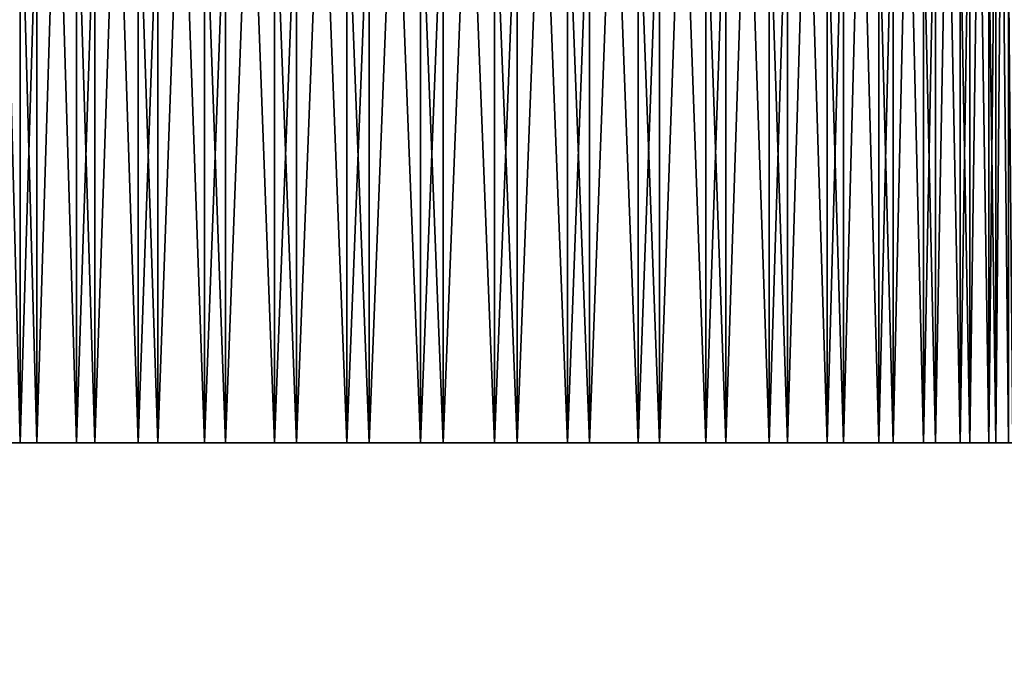
# Model space of a CAD drawing. Extents: x 0 to 420, y 225 to 359.
# Drawn here: x 12 to 16, y 299 to 302 of the extents above; entities that cross this region are included whole.
import ezdxf

# ---------------------------------------------------------------- set-up
doc = ezdxf.new("R2010")
doc.units = 0
doc.header["$MEASUREMENT"] = 0

msp = doc.modelspace()

# ---------------------------------------------------------------- linework, layer by layer
for points in [[(12.043447, 308.18924, 19.556284), (12.043447, 300.18927, 19.556284), (12.253925, 300.18927, 19.789219)], [(12.043447, 308.18924, 19.556284), (12.253925, 300.18927, 19.789219), (12.253925, 308.18924, 19.789219)], [(12.253925, 308.18924, 988.210815), (12.253925, 300.18927, 988.210815), (12.043447, 300.18927, 988.443787)], [(12.253925, 308.18924, 988.210815), (12.043447, 300.18927, 988.443787), (12.043447, 308.18924, 988.443787)], [(12.323991, 308.18924, 16.14505), (12.323991, 300.18927, 16.14505), (12.104705, 300.18927, 16.369761)], [(12.323991, 308.18924, 16.14505), (12.104705, 300.18927, 16.369761), (12.104705, 308.18924, 16.369761)], [(12.104705, 308.18924, 991.63031), (12.104705, 300.18927, 991.63031), (12.323991, 300.18927, 991.85498)], [(12.104705, 308.18924, 991.63031), (12.323991, 300.18927, 991.85498), (12.323991, 308.18924, 991.85498)], [(12.253925, 308.18924, 19.789219), (12.253925, 300.18927, 19.789219), (12.491941, 300.18927, 19.993961)], [(12.253925, 308.18924, 19.789219), (12.491941, 300.18927, 19.993961), (12.491941, 308.18924, 19.993961)], [(12.491941, 308.18924, 988.006104), (12.491941, 300.18927, 988.006104), (12.253925, 300.18927, 988.210815)], [(12.491941, 308.18924, 988.006104), (12.253925, 300.18927, 988.210815), (12.253925, 308.18924, 988.210815)], [(12.569695, 308.18924, 15.949607), (12.569695, 300.18927, 15.949607), (12.323991, 300.18927, 16.14505)], [(12.569695, 308.18924, 15.949607), (12.323991, 300.18927, 16.14505), (12.323991, 308.18924, 16.14505)], [(12.323991, 308.18924, 991.85498), (12.323991, 300.18927, 991.85498), (12.569695, 300.18927, 992.050415)], [(12.323991, 308.18924, 991.85498), (12.569695, 300.18927, 992.050415), (12.569695, 308.18924, 992.050415)], [(12.491941, 308.18924, 19.993961), (12.491941, 300.18927, 19.993961), (12.75374, 300.18927, 20.167233)], [(12.491941, 308.18924, 19.993961), (12.75374, 300.18927, 20.167233), (12.75374, 308.18924, 20.167233)], [(12.75374, 308.18924, 987.832825), (12.75374, 300.18927, 987.832825), (12.491941, 300.18927, 988.006104)], [(12.75374, 308.18924, 987.832825), (12.491941, 300.18927, 988.006104), (12.491941, 308.18924, 988.006104)], [(12.837946, 308.18924, 15.786529), (12.837946, 300.18927, 15.786529), (12.569695, 300.18927, 15.949607)], [(12.837946, 308.18924, 15.786529), (12.569695, 300.18927, 15.949607), (12.569695, 308.18924, 15.949607)], [(12.569695, 308.18924, 992.050415), (12.569695, 300.18927, 992.050415), (12.837946, 300.18927, 992.213562)], [(12.569695, 308.18924, 992.050415), (12.837946, 300.18927, 992.213562), (12.837946, 308.18924, 992.213562)], [(12.75374, 308.18924, 20.167233), (12.75374, 300.18927, 20.167233), (13.035178, 300.18927, 20.306349)], [(12.75374, 308.18924, 20.167233), (13.035178, 300.18927, 20.306349), (13.035178, 308.18924, 20.306349)], [(13.035178, 308.18924, 987.693726), (13.035178, 300.18927, 987.693726), (12.75374, 300.18927, 987.832825)], [(13.035178, 308.18924, 987.693726), (12.75374, 300.18927, 987.832825), (12.75374, 308.18924, 987.832825)], [(13.12454, 308.18924, 15.658319), (12.837946, 300.18927, 15.786529), (12.837946, 308.18924, 15.786529)], [(13.12454, 308.18924, 15.658319), (13.12454, 300.18927, 15.658319), (12.837946, 300.18927, 15.786529)], [(12.837946, 308.18924, 992.213562), (12.837946, 300.18927, 992.213562), (13.12454, 300.18927, 992.341736)], [(12.837946, 308.18924, 992.213562), (13.12454, 300.18927, 992.341736), (13.12454, 308.18924, 992.341736)], [(13.035178, 308.18924, 20.306349), (13.035178, 300.18927, 20.306349), (13.331845, 300.18927, 20.409107)], [(13.035178, 308.18924, 20.306349), (13.331845, 300.18927, 20.409107), (13.331845, 308.18924, 20.409107)], [(13.331845, 308.18924, 987.590942), (13.331845, 300.18927, 987.590942), (13.035178, 300.18927, 987.693726)], [(13.331845, 308.18924, 987.590942), (13.035178, 300.18927, 987.693726), (13.035178, 308.18924, 987.693726)], [(13.424932, 308.18924, 15.567064), (13.424932, 300.18927, 15.567064), (13.12454, 300.18927, 15.658319)], [(13.424932, 308.18924, 15.567064), (13.12454, 300.18927, 15.658319), (13.12454, 308.18924, 15.658319)], [(13.12454, 308.18924, 992.341736), (13.12454, 300.18927, 992.341736), (13.424932, 300.18927, 992.432983)], [(13.12454, 308.18924, 992.341736), (13.424932, 300.18927, 992.432983), (13.424932, 308.18924, 992.432983)], [(13.331845, 308.18924, 20.409107), (13.331845, 300.18927, 20.409107), (13.639048, 300.18927, 20.473839)], [(13.331845, 308.18924, 20.409107), (13.639048, 300.18927, 20.473839), (13.639048, 308.18924, 20.473839)], [(13.639048, 308.18924, 987.526245), (13.639048, 300.18927, 987.526245), (13.331845, 300.18927, 987.590942)], [(13.639048, 308.18924, 987.526245), (13.331845, 300.18927, 987.590942), (13.331845, 308.18924, 987.590942)], [(13.7344, 308.18924, 15.514194), (13.7344, 300.18927, 15.514194), (13.424932, 300.18927, 15.567064)], [(13.7344, 308.18924, 15.514194), (13.424932, 300.18927, 15.567064), (13.424932, 308.18924, 15.567064)], [(13.424932, 308.18924, 992.432983), (13.424932, 300.18927, 992.432983), (13.7344, 300.18927, 992.485901)], [(13.424932, 308.18924, 992.432983), (13.7344, 300.18927, 992.485901), (13.7344, 308.18924, 992.485901)], [(13.639048, 308.18924, 20.473839), (13.639048, 300.18927, 20.473839), (13.951958, 300.18927, 20.499588)], [(13.639048, 308.18924, 20.473839), (13.951958, 300.18927, 20.499588), (13.951958, 308.18924, 20.499588)], [(13.951958, 308.18924, 987.500488), (13.951958, 300.18927, 987.500488), (13.639048, 300.18927, 987.526245)], [(13.951958, 308.18924, 987.500488), (13.639048, 300.18927, 987.526245), (13.639048, 308.18924, 987.526245)], [(14.048055, 308.18924, 15.500486), (14.048055, 300.18927, 15.500486), (13.7344, 300.18927, 15.514194)], [(14.048055, 308.18924, 15.500486), (13.7344, 300.18927, 15.514194), (13.7344, 308.18924, 15.514194)], [(13.7344, 308.18924, 992.485901), (13.7344, 300.18927, 992.485901), (14.048055, 300.18927, 992.499573)], [(13.7344, 308.18924, 992.485901), (14.048055, 300.18927, 992.499573), (14.048055, 308.18924, 992.499573)], [(13.951958, 308.18924, 20.499588), (13.951958, 300.18927, 20.499588), (14.265612, 300.18927, 20.485878)], [(13.951958, 308.18924, 20.499588), (14.265612, 300.18927, 20.485878), (14.265612, 308.18924, 20.485878)], [(14.265612, 308.18924, 987.51416), (14.265612, 300.18927, 987.51416), (13.951958, 300.18927, 987.500488)], [(14.265612, 308.18924, 987.51416), (13.951958, 300.18927, 987.500488), (13.951958, 308.18924, 987.500488)], [(14.36095, 308.18924, 15.526236), (14.36095, 300.18927, 15.526236), (14.048055, 300.18927, 15.500486)], [(14.36095, 308.18924, 15.526236), (14.048055, 300.18927, 15.500486), (14.048055, 308.18924, 15.500486)], [(14.048055, 308.18924, 992.499573), (14.048055, 300.18927, 992.499573), (14.36095, 300.18927, 992.473816)], [(14.048055, 308.18924, 992.499573), (14.36095, 300.18927, 992.473816), (14.36095, 308.18924, 992.473816)], [(14.265612, 308.18924, 20.485878), (14.265612, 300.18927, 20.485878), (14.575064, 300.18927, 20.433008)], [(14.265612, 308.18924, 20.485878), (14.575064, 300.18927, 20.433008), (14.575064, 308.18924, 20.433008)], [(14.575064, 308.18924, 987.567078), (14.575064, 300.18927, 987.567078), (14.265612, 300.18927, 987.51416)], [(14.575064, 308.18924, 987.567078), (14.265612, 300.18927, 987.51416), (14.265612, 308.18924, 987.51416)], [(14.668152, 308.18924, 15.590965), (14.668152, 300.18927, 15.590965), (14.36095, 300.18927, 15.526236)], [(14.668152, 308.18924, 15.590965), (14.36095, 300.18927, 15.526236), (14.36095, 308.18924, 15.526236)], [(14.36095, 308.18924, 992.473816), (14.36095, 300.18927, 992.473816), (14.668152, 300.18927, 992.409058)], [(14.36095, 308.18924, 992.473816), (14.668152, 300.18927, 992.409058), (14.668152, 308.18924, 992.409058)], [(14.575064, 308.18924, 20.433008), (14.575064, 300.18927, 20.433008), (14.875471, 300.18927, 20.341755)], [(14.575064, 308.18924, 20.433008), (14.875471, 300.18927, 20.341755), (14.875471, 308.18924, 20.341755)], [(14.875471, 308.18924, 987.658325), (14.575064, 300.18927, 987.567078), (14.575064, 308.18924, 987.567078)], [(14.875471, 308.18924, 987.658325), (14.875471, 300.18927, 987.658325), (14.575064, 300.18927, 987.567078)], [(14.964819, 308.18924, 15.693724), (14.964819, 300.18927, 15.693724), (14.668152, 300.18927, 15.590965)], [(14.964819, 308.18924, 15.693724), (14.668152, 300.18927, 15.590965), (14.668152, 308.18924, 15.590965)], [(14.668152, 308.18924, 992.409058), (14.668152, 300.18927, 992.409058), (14.964819, 300.18927, 992.306335)], [(14.668152, 308.18924, 992.409058), (14.964819, 300.18927, 992.306335), (14.964819, 308.18924, 992.306335)], [(14.875471, 308.18924, 20.341755), (14.875471, 300.18927, 20.341755), (15.16205, 300.18927, 20.213545)], [(14.875471, 308.18924, 20.341755), (15.16205, 300.18927, 20.213545), (15.16205, 308.18924, 20.213545)], [(15.16205, 308.18924, 987.786499), (15.16205, 300.18927, 987.786499), (14.875471, 300.18927, 987.658325)], [(15.16205, 308.18924, 987.786499), (14.875471, 300.18927, 987.658325), (14.875471, 308.18924, 987.658325)], [(15.246272, 308.18924, 15.832842), (15.246272, 300.18927, 15.832842), (14.964819, 300.18927, 15.693724)], [(15.246272, 308.18924, 15.832842), (14.964819, 300.18927, 15.693724), (14.964819, 308.18924, 15.693724)], [(14.964819, 308.18924, 992.306335), (14.964819, 300.18927, 992.306335), (15.246272, 300.18927, 992.167236)], [(14.964819, 308.18924, 992.306335), (15.246272, 300.18927, 992.167236), (15.246272, 308.18924, 992.167236)], [(15.16205, 308.18924, 20.213545), (15.16205, 300.18927, 20.213545), (15.430316, 300.18927, 20.050467)], [(15.16205, 308.18924, 20.213545), (15.430316, 300.18927, 20.050467), (15.430316, 308.18924, 20.050467)], [(15.430316, 308.18924, 987.949585), (15.430316, 300.18927, 987.949585), (15.16205, 300.18927, 987.786499)], [(15.430316, 308.18924, 987.949585), (15.16205, 300.18927, 987.786499), (15.16205, 308.18924, 987.786499)], [(15.508071, 308.18924, 16.006111), (15.508071, 300.18927, 16.006111), (15.246272, 300.18927, 15.832842)], [(15.508071, 308.18924, 16.006111), (15.246272, 300.18927, 15.832842), (15.246272, 308.18924, 15.832842)], [(15.246272, 308.18924, 992.167236), (15.246272, 300.18927, 992.167236), (15.508071, 300.18927, 991.993958)], [(15.246272, 308.18924, 992.167236), (15.508071, 300.18927, 991.993958), (15.508071, 308.18924, 991.993958)], [(15.430316, 308.18924, 20.050467), (15.430316, 300.18927, 20.050467), (15.676022, 300.18927, 19.855022)], [(15.430316, 308.18924, 20.050467), (15.676022, 300.18927, 19.855022), (15.676022, 308.18924, 19.855022)], [(15.676022, 308.18924, 988.14502), (15.676022, 300.18927, 988.14502), (15.430316, 300.18927, 987.949585)], [(15.676022, 308.18924, 988.14502), (15.430316, 300.18927, 987.949585), (15.430316, 308.18924, 987.949585)], [(15.746087, 308.18924, 16.210854), (15.746087, 300.18927, 16.210854), (15.508071, 300.18927, 16.006111)], [(15.746087, 308.18924, 16.210854), (15.508071, 300.18927, 16.006111), (15.508071, 308.18924, 16.006111)], [(15.508071, 308.18924, 991.993958), (15.508071, 300.18927, 991.993958), (15.746087, 300.18927, 991.789185)], [(15.508071, 308.18924, 991.993958), (15.746087, 300.18927, 991.789185), (15.746087, 308.18924, 991.789185)], [(15.676022, 308.18924, 19.855022), (15.676022, 300.18927, 19.855022), (15.895308, 300.18927, 19.630314)], [(15.676022, 308.18924, 19.855022), (15.895308, 300.18927, 19.630314), (15.895308, 308.18924, 19.630314)], [(15.895308, 308.18924, 988.369751), (15.895308, 300.18927, 988.369751), (15.676022, 300.18927, 988.14502)], [(15.895308, 308.18924, 988.369751), (15.676022, 300.18927, 988.14502), (15.676022, 308.18924, 988.14502)], [(15.956566, 308.18924, 16.443789), (15.956566, 300.18927, 16.443789), (15.746087, 300.18927, 16.210854)], [(15.956566, 308.18924, 16.443789), (15.746087, 300.18927, 16.210854), (15.746087, 308.18924, 16.210854)], [(15.746087, 308.18924, 991.789185), (15.746087, 300.18927, 991.789185), (15.956566, 300.18927, 991.556274)], [(15.746087, 308.18924, 991.789185), (15.956566, 300.18927, 991.556274), (15.956566, 308.18924, 991.556274)], [(15.895308, 308.18924, 19.630314), (15.895308, 300.18927, 19.630314), (16.084686, 300.18927, 19.379913)], [(15.895308, 308.18924, 19.630314), (16.084686, 300.18927, 19.379913), (16.084686, 308.18924, 19.379913)], [(16.084686, 308.18924, 988.620117), (16.084686, 300.18927, 988.620117), (15.895308, 300.18927, 988.369751)], [(16.084686, 308.18924, 988.620117), (15.895308, 300.18927, 988.369751), (15.895308, 308.18924, 988.369751)], [(16.136185, 308.18924, 16.701281), (16.136185, 300.18927, 16.701281), (15.956566, 300.18927, 16.443789)], [(16.136185, 308.18924, 16.701281), (15.956566, 300.18927, 16.443789), (15.956566, 308.18924, 16.443789)], [(15.956566, 308.18924, 991.556274), (15.956566, 300.18927, 991.556274), (16.136185, 300.18927, 991.298767)], [(15.956566, 308.18924, 991.556274), (16.136185, 300.18927, 991.298767), (16.136185, 308.18924, 991.298767)], [(16.084686, 308.18924, 19.379913), (16.084686, 300.18927, 19.379913), (16.241192, 300.18927, 19.107759)], [(16.084686, 308.18924, 19.379913), (16.241192, 300.18927, 19.107759), (16.241192, 308.18924, 19.107759)], [(16.241192, 308.18924, 988.892273), (16.241192, 300.18927, 988.892273), (16.084686, 300.18927, 988.620117)], [(16.241192, 308.18924, 988.892273), (16.084686, 300.18927, 988.620117), (16.084686, 308.18924, 988.620117)], [(16.282112, 308.18924, 16.979277), (16.282112, 300.18927, 16.979277), (16.136185, 300.18927, 16.701281)], [(16.282112, 308.18924, 16.979277), (16.136185, 300.18927, 16.701281), (16.136185, 308.18924, 16.701281)], [(16.136185, 308.18924, 991.298767), (16.136185, 300.18927, 991.298767), (16.282112, 300.18927, 991.020813)], [(16.136185, 308.18924, 991.298767), (16.282112, 300.18927, 991.020813), (16.282112, 308.18924, 991.020813)], [(16.241192, 308.18924, 19.107759), (16.241192, 300.18927, 19.107759), (16.362354, 300.18927, 18.81814)], [(16.241192, 308.18924, 19.107759), (16.362354, 300.18927, 18.81814), (16.362354, 308.18924, 18.81814)], [(16.362354, 308.18924, 989.181946), (16.362354, 300.18927, 989.181946), (16.241192, 300.18927, 988.892273)], [(16.362354, 308.18924, 989.181946), (16.241192, 300.18927, 988.892273), (16.241192, 308.18924, 988.892273)], [(16.392052, 308.18924, 17.273308), (16.392052, 300.18927, 17.273308), (16.282112, 300.18927, 16.979277)], [(16.392052, 308.18924, 17.273308), (16.282112, 300.18927, 16.979277), (16.282112, 308.18924, 16.979277)], [(16.282112, 308.18924, 991.020813), (16.282112, 300.18927, 991.020813), (16.392052, 300.18927, 990.726746)], [(16.282112, 308.18924, 991.020813), (16.392052, 300.18927, 990.726746), (16.392052, 308.18924, 990.726746)], [(16.362354, 308.18924, 18.81814), (16.362354, 300.18927, 18.81814), (16.446262, 300.18927, 18.515587)], [(16.362354, 308.18924, 18.81814), (16.446262, 300.18927, 18.515587), (16.446262, 308.18924, 18.515587)], [(16.446262, 308.18924, 989.484436), (16.446262, 300.18927, 989.484436), (16.362354, 300.18927, 989.181946)], [(16.446262, 308.18924, 989.484436), (16.362354, 300.18927, 989.181946), (16.362354, 308.18924, 989.181946)], [(16.464277, 308.18924, 17.57884), (16.464277, 300.18927, 17.57884), (16.392052, 300.18927, 17.273308)], [(16.464277, 308.18924, 17.57884), (16.392052, 300.18927, 17.273308), (16.392052, 308.18924, 17.273308)], [(16.392052, 308.18924, 990.726746), (16.392052, 300.18927, 990.726746), (16.464277, 300.18927, 990.421204)], [(16.392052, 308.18924, 990.726746), (16.464277, 300.18927, 990.421204), (16.464277, 308.18924, 990.421204)], [(2.334744, 303.944916, 1004), (21.446526, 241.433105, 1004), (3.291056, 304.237305, 1004)], [(3.291056, 304.237305, 4.000008), (21.446526, 241.433105, 4.000008), (2.334744, 303.944916, 4.000008)], [(3.291056, 304.237305, 1004), (21.446526, 241.433105, 1004), (22.402838, 241.725464, 1004)], [(22.402838, 241.725464, 4.000008), (21.446526, 241.433105, 4.000008), (3.291056, 304.237305, 4.000008)], [(3.291056, 304.237305, 1004), (22.402838, 241.725464, 1004), (3.291056, 304.237305, 4.000008)], [(3.291056, 304.237305, 4.000008), (22.402838, 241.725464, 1004), (22.402838, 241.725464, 4.000008)], [(21.446526, 241.433105, 4.000008), (21.446526, 241.433105, 1004), (2.334744, 303.944916, 4.000008)], [(2.334744, 303.944916, 4.000008), (21.446526, 241.433105, 1004), (2.334744, 303.944916, 1004)], [(13.999998, 300.18927, 390.000031), (11.511355, 300.18927, 390.237976), (11.500075, 300.18927, 389.980865)], [(13.999998, 300.18927, 390.000031), (11.500075, 300.18927, 389.980865), (11.515305, 300.18927, 389.723907)], [(13.999998, 300.18927, 18.000008), (11.535734, 300.18927, 18.421173), (11.502385, 300.18927, 18.109024)], [(13.999998, 300.18927, 18.000008), (11.502385, 300.18927, 18.109024), (11.50842, 300.18927, 17.795145)], [(11.502385, 300.18927, 989.891052), (11.535734, 300.18927, 989.578857), (13.999998, 300.18927, 990)], [(13.999998, 300.18927, 990), (11.50842, 300.18927, 990.204956), (11.502385, 300.18927, 989.891052)], [(11.504382, 300.18927, 618.147888), (11.5024, 300.18927, 617.890503), (13.999998, 300.18927, 618)], [(13.999998, 300.18927, 618), (11.5024, 300.18927, 617.890503), (11.526897, 300.18927, 617.634277)], [(13.999998, 300.18927, 618), (11.532813, 300.18927, 618.403687), (11.504382, 300.18927, 618.147888)], [(11.50842, 300.18927, 17.795145), (11.553749, 300.18927, 17.484426), (13.999998, 300.18927, 18.000008)], [(13.999998, 300.18927, 990), (11.553749, 300.18927, 990.515564), (11.50842, 300.18927, 990.204956)], [(11.549011, 300.18927, 390.492615), (11.511355, 300.18927, 390.237976), (13.999998, 300.18927, 390.000031)], [(11.515305, 300.18927, 389.723907), (11.556864, 300.18927, 389.469849), (13.999998, 300.18927, 390.000031)], [(13.999998, 300.18927, 618), (11.526897, 300.18927, 617.634277), (11.577621, 300.18927, 617.381958)], [(13.999998, 300.18927, 618), (11.587397, 300.18927, 618.655212), (11.532813, 300.18927, 618.403687)], [(11.60796, 300.18927, 18.726707), (11.535734, 300.18927, 18.421173), (13.999998, 300.18927, 18.000008)], [(13.999998, 300.18927, 990), (11.535734, 300.18927, 989.578857), (11.60796, 300.18927, 989.273315)], [(13.999998, 300.18927, 390.000031), (11.612654, 300.18927, 390.742004), (11.549011, 300.18927, 390.492615)], [(13.999998, 300.18927, 18.000008), (11.553749, 300.18927, 17.484426), (11.637658, 300.18927, 17.181932)], [(11.637658, 300.18927, 990.818115), (11.553749, 300.18927, 990.515564), (13.999998, 300.18927, 990)], [(13.999998, 300.18927, 390.000031), (11.556864, 300.18927, 389.469849), (11.624321, 300.18927, 389.221497)], [(11.577621, 300.18927, 617.381958), (11.654004, 300.18927, 617.136108), (13.999998, 300.18927, 618)], [(11.667549, 300.18927, 618.899841), (11.587397, 300.18927, 618.655212), (13.999998, 300.18927, 618)], [(13.999998, 300.18927, 18.000008), (11.7179, 300.18927, 19.020796), (11.60796, 300.18927, 18.726707)], [(13.999998, 300.18927, 990), (11.60796, 300.18927, 989.273315), (11.7179, 300.18927, 988.979248)], [(13.999998, 300.18927, 390.000031), (11.701599, 300.18927, 390.983521), (11.612654, 300.18927, 390.742004)], [(13.999998, 300.18927, 390.000031), (11.624321, 300.18927, 389.221497), (11.716962, 300.18927, 388.981354)], [(13.999998, 300.18927, 18.000008), (11.637658, 300.18927, 17.181932), (11.75882, 300.18927, 16.892315)], [(13.999998, 300.18927, 990), (11.75882, 300.18927, 991.107788), (11.637658, 300.18927, 990.818115)], [(13.999998, 300.18927, 618), (11.654004, 300.18927, 617.136108), (11.755273, 300.18927, 616.899475)], [(13.999998, 300.18927, 618), (11.772439, 300.18927, 619.134888), (11.667549, 300.18927, 618.899841)], [(11.814907, 300.18927, 391.214661), (11.701599, 300.18927, 390.983521), (13.999998, 300.18927, 390.000031)], [(11.716962, 300.18927, 388.981354), (11.833817, 300.18927, 388.751984), (13.999998, 300.18927, 390.000031)], [(13.999998, 300.18927, 18.000008), (11.863828, 300.18927, 19.298792), (11.7179, 300.18927, 19.020796)], [(11.7179, 300.18927, 988.979248), (11.863828, 300.18927, 988.701294), (13.999998, 300.18927, 990)], [(13.999998, 300.18927, 618), (11.755273, 300.18927, 616.899475), (11.880323, 300.18927, 616.6745)], [(11.75882, 300.18927, 16.892315), (11.915326, 300.18927, 16.620159), (13.999998, 300.18927, 18.000008)], [(13.999998, 300.18927, 990), (11.915326, 300.18927, 991.379944), (11.75882, 300.18927, 991.107788)], [(13.999998, 300.18927, 618), (11.900931, 300.18927, 619.35791), (11.772439, 300.18927, 619.134888)], [(13.999998, 300.18927, 390.000031), (11.951372, 300.18927, 391.432892), (11.814907, 300.18927, 391.214661)], [(13.999998, 300.18927, 390.000031), (11.833817, 300.18927, 388.751984), (11.973619, 300.18927, 388.535858)], [(12.043447, 300.18927, 19.556284), (11.863828, 300.18927, 19.298792), (13.999998, 300.18927, 18.000008)], [(13.999998, 300.18927, 990), (11.863828, 300.18927, 988.701294), (12.043447, 300.18927, 988.443787)], [(11.880323, 300.18927, 616.6745), (12.027844, 300.18927, 616.463623), (13.999998, 300.18927, 618)], [(12.051672, 300.18927, 619.566589), (11.900931, 300.18927, 619.35791), (13.999998, 300.18927, 618)], [(13.999998, 300.18927, 18.000008), (11.915326, 300.18927, 16.620159), (12.104705, 300.18927, 16.369761)], [(12.104705, 300.18927, 991.63031), (11.915326, 300.18927, 991.379944), (13.999998, 300.18927, 990)], [(13.999998, 300.18927, 390.000031), (12.109563, 300.18927, 391.635956), (11.951372, 300.18927, 391.432892)], [(13.999998, 300.18927, 390.000031), (11.973619, 300.18927, 388.535858), (12.13491, 300.18927, 388.335297)], [(13.999998, 300.18927, 618), (12.027844, 300.18927, 616.463623), (12.196273, 300.18927, 616.268982)], [(13.999998, 300.18927, 18.000008), (12.253925, 300.18927, 19.789219), (12.043447, 300.18927, 19.556284)], [(13.999998, 300.18927, 990), (12.043447, 300.18927, 988.443787), (12.253925, 300.18927, 988.210815)], [(13.999998, 300.18927, 618), (12.22308, 300.18927, 619.758606), (12.051672, 300.18927, 619.566589)], [(13.999998, 300.18927, 18.000008), (12.104705, 300.18927, 16.369761), (12.323991, 300.18927, 16.14505)], [(13.999998, 300.18927, 990), (12.323991, 300.18927, 991.85498), (12.104705, 300.18927, 991.63031)], [(12.287781, 300.18927, 391.821625), (12.109563, 300.18927, 391.635956), (13.999998, 300.18927, 390.000031)], [(12.13491, 300.18927, 388.335297), (12.315959, 300.18927, 388.152313), (13.999998, 300.18927, 390.000031)], [(13.999998, 300.18927, 618), (12.196273, 300.18927, 616.268982), (12.383834, 300.18927, 616.092651)], [(13.999998, 300.18927, 618), (12.413308, 300.18927, 619.931946), (12.22308, 300.18927, 619.758606)], [(13.999998, 300.18927, 18.000008), (12.491941, 300.18927, 19.993961), (12.253925, 300.18927, 19.789219)], [(12.253925, 300.18927, 988.210815), (12.491941, 300.18927, 988.006104), (13.999998, 300.18927, 990)], [(13.999998, 300.18927, 390.000031), (12.484163, 300.18927, 391.988037), (12.287781, 300.18927, 391.821625)], [(12.315959, 300.18927, 388.152313), (12.514874, 300.18927, 387.988983), (13.999998, 300.18927, 390.000031)], [(12.323991, 300.18927, 16.14505), (12.569695, 300.18927, 15.949607), (13.999998, 300.18927, 18.000008)], [(13.999998, 300.18927, 990), (12.569695, 300.18927, 992.050415), (12.323991, 300.18927, 991.85498)], [(12.383834, 300.18927, 616.092651), (12.588516, 300.18927, 615.936584), (13.999998, 300.18927, 618)], [(12.620359, 300.18927, 620.0849), (12.413308, 300.18927, 619.931946), (13.999998, 300.18927, 618)], [(13.999998, 300.18927, 390.000031), (12.696609, 300.18927, 392.133362), (12.484163, 300.18927, 391.988037)], [(12.75374, 300.18927, 20.167233), (12.491941, 300.18927, 19.993961), (13.999998, 300.18927, 18.000008)], [(13.999998, 300.18927, 990), (12.491941, 300.18927, 988.006104), (12.75374, 300.18927, 987.832825)], [(13.999998, 300.18927, 390.000031), (12.514874, 300.18927, 387.988983), (12.72951, 300.18927, 387.846954)], [(13.999998, 300.18927, 18.000008), (12.569695, 300.18927, 15.949607), (12.837946, 300.18927, 15.786529)], [(12.837946, 300.18927, 992.213562), (12.569695, 300.18927, 992.050415), (13.999998, 300.18927, 990)], [(13.999998, 300.18927, 618), (12.588516, 300.18927, 615.936584), (12.808159, 300.18927, 615.802429)], [(13.999998, 300.18927, 618), (12.842044, 300.18927, 620.215698), (12.620359, 300.18927, 620.0849)], [(12.922868, 300.18927, 392.256073), (12.696609, 300.18927, 392.133362), (13.999998, 300.18927, 390.000031)], [(13.999998, 300.18927, 390.000031), (12.72951, 300.18927, 387.846954), (12.957632, 300.18927, 387.727692)], [(13.999998, 300.18927, 18.000008), (13.035178, 300.18927, 20.306349), (12.75374, 300.18927, 20.167233)], [(13.999998, 300.18927, 990), (12.75374, 300.18927, 987.832825), (13.035178, 300.18927, 987.693726)], [(13.999998, 300.18927, 618), (12.808159, 300.18927, 615.802429), (13.040423, 300.18927, 615.691528)], [(13.999998, 300.18927, 18.000008), (12.837946, 300.18927, 15.786529), (13.12454, 300.18927, 15.658319)], [(13.12454, 300.18927, 992.341736), (12.837946, 300.18927, 992.213562), (13.999998, 300.18927, 990)], [(13.999998, 300.18927, 618), (13.075993, 300.18927, 620.322998), (12.842044, 300.18927, 620.215698)], [(13.999998, 300.18927, 390.000031), (13.160542, 300.18927, 392.354858), (12.922868, 300.18927, 392.256073)], [(12.957632, 300.18927, 387.727692), (13.196811, 300.18927, 387.632538), (13.999998, 300.18927, 390.000031)], [(13.999998, 300.18927, 18.000008), (13.331845, 300.18927, 20.409107), (13.035178, 300.18927, 20.306349)], [(13.035178, 300.18927, 987.693726), (13.331845, 300.18927, 987.590942), (13.999998, 300.18927, 990)], [(13.040423, 300.18927, 615.691528), (13.28288, 300.18927, 615.605103), (13.999998, 300.18927, 618)], [(13.319746, 300.18927, 620.405701), (13.075993, 300.18927, 620.322998), (13.999998, 300.18927, 618)], [(13.12454, 300.18927, 15.658319), (13.424932, 300.18927, 15.567064), (13.999998, 300.18927, 18.000008)], [(13.12454, 300.18927, 992.341736), (13.999998, 300.18927, 990), (13.424932, 300.18927, 992.432983)], [(13.999998, 300.18927, 390.000031), (13.407126, 300.18927, 392.428711), (13.160542, 300.18927, 392.354858)], [(13.999998, 300.18927, 390.000031), (13.196811, 300.18927, 387.632538), (13.444483, 300.18927, 387.5625)], [(13.999998, 300.18927, 618), (13.28288, 300.18927, 615.605103), (13.532936, 300.18927, 615.544067)], [(13.999998, 300.18927, 618), (13.570696, 300.18927, 620.462891), (13.319746, 300.18927, 620.405701)], [(13.639048, 300.18927, 20.473839), (13.331845, 300.18927, 20.409107), (13.999998, 300.18927, 18.000008)], [(13.999998, 300.18927, 990), (13.331845, 300.18927, 987.590942), (13.639048, 300.18927, 987.526245)], [(13.659984, 300.18927, 392.476807), (13.407126, 300.18927, 392.428711), (13.999998, 300.18927, 390.000031)], [(13.999998, 300.18927, 18.000008), (13.424932, 300.18927, 15.567064), (13.7344, 300.18927, 15.514194)], [(13.999998, 300.18927, 990), (13.7344, 300.18927, 992.485901), (13.424932, 300.18927, 992.432983)], [(13.999998, 300.18927, 390.000031), (13.444483, 300.18927, 387.5625), (13.698056, 300.18927, 387.518341)], [(13.999998, 300.18927, 618), (13.532936, 300.18927, 615.544067), (13.787926, 300.18927, 615.509033)], [(13.999998, 300.18927, 618), (13.826206, 300.18927, 620.493958), (13.570696, 300.18927, 620.462891)], [(13.999998, 300.18927, 18.000008), (13.951958, 300.18927, 20.499588), (13.639048, 300.18927, 20.473839)], [(13.999998, 300.18927, 990), (13.639048, 300.18927, 987.526245), (13.951958, 300.18927, 987.500488)], [(13.999998, 300.18927, 390.000031), (13.916448, 300.18927, 392.498627), (13.659984, 300.18927, 392.476807)], [(13.698056, 300.18927, 387.518341), (13.954833, 300.18927, 387.500397), (13.999998, 300.18927, 390.000031)], [(13.999998, 300.18927, 18.000008), (13.7344, 300.18927, 15.514194), (14.048055, 300.18927, 15.500486)], [(13.999998, 300.18927, 990), (14.048055, 300.18927, 992.499573), (13.7344, 300.18927, 992.485901)], [(13.787926, 300.18927, 615.509033), (14.045179, 300.18927, 615.500427), (13.999998, 300.18927, 618)], [(14.083565, 300.18927, 620.498657), (13.826206, 300.18927, 620.493958), (13.999998, 300.18927, 618)], [(13.999998, 300.18927, 390.000031), (14.173805, 300.18927, 392.493958), (13.916448, 300.18927, 392.498627)], [(13.999998, 300.18927, 18.000008), (14.265612, 300.18927, 20.485878), (13.951958, 300.18927, 20.499588)], [(13.951958, 300.18927, 987.500488), (14.265612, 300.18927, 987.51416), (13.999998, 300.18927, 990)], [(13.999998, 300.18927, 390.000031), (13.954833, 300.18927, 387.500397), (14.212072, 300.18927, 387.509033)], [(15.865103, 300.18927, 616.335266), (16.026392, 300.18927, 616.535889), (13.999998, 300.18927, 618)], [(15.270487, 300.18927, 615.846924), (15.485138, 300.18927, 615.988953), (13.999998, 300.18927, 618)], [(13.999998, 300.18927, 618), (15.485138, 300.18927, 615.988953), (15.684053, 300.18927, 616.152344)], [(13.999998, 300.18927, 618), (15.684053, 300.18927, 616.152344), (15.865103, 300.18927, 616.335266)], [(14.555529, 300.18927, 615.5625), (14.803201, 300.18927, 615.632568), (13.999998, 300.18927, 618)], [(13.999998, 300.18927, 618), (14.803201, 300.18927, 615.632568), (15.042379, 300.18927, 615.727722)], [(13.999998, 300.18927, 618), (15.042379, 300.18927, 615.727722), (15.270487, 300.18927, 615.846924)], [(13.999998, 300.18927, 618), (14.045179, 300.18927, 615.500427), (14.301956, 300.18927, 615.518311)], [(13.999998, 300.18927, 618), (14.301956, 300.18927, 615.518311), (14.555529, 300.18927, 615.5625)], [(14.83947, 300.18927, 620.354858), (14.592886, 300.18927, 620.428711), (13.999998, 300.18927, 618)], [(13.999998, 300.18927, 618), (14.592886, 300.18927, 620.428711), (14.340028, 300.18927, 620.476807)], [(13.999998, 300.18927, 618), (14.340028, 300.18927, 620.476807), (14.083565, 300.18927, 620.498657)], [(15.515849, 300.18927, 619.988037), (15.303403, 300.18927, 620.133362), (13.999998, 300.18927, 618)], [(13.999998, 300.18927, 618), (15.303403, 300.18927, 620.133362), (15.077144, 300.18927, 620.256042)], [(13.999998, 300.18927, 618), (15.077144, 300.18927, 620.256042), (14.83947, 300.18927, 620.354858)], [(16.048639, 300.18927, 619.432922), (15.89045, 300.18927, 619.635925), (13.999998, 300.18927, 618)], [(13.999998, 300.18927, 618), (15.89045, 300.18927, 619.635925), (15.712232, 300.18927, 619.821655)], [(13.999998, 300.18927, 618), (15.712232, 300.18927, 619.821655), (15.515849, 300.18927, 619.988037)], [(16.387358, 300.18927, 618.742004), (16.298412, 300.18927, 618.983521), (13.999998, 300.18927, 618)], [(13.999998, 300.18927, 618), (16.298412, 300.18927, 618.983521), (16.185104, 300.18927, 619.214661)], [(13.999998, 300.18927, 618), (16.185104, 300.18927, 619.214661), (16.048639, 300.18927, 619.432922)], [(16.499937, 300.18927, 617.980835), (16.488657, 300.18927, 618.237976), (13.999998, 300.18927, 618)], [(13.999998, 300.18927, 618), (16.488657, 300.18927, 618.237976), (16.451, 300.18927, 618.492615)], [(13.999998, 300.18927, 618), (16.451, 300.18927, 618.492615), (16.387358, 300.18927, 618.742004)], [(16.37569, 300.18927, 617.221497), (16.443148, 300.18927, 617.469849), (13.999998, 300.18927, 618)], [(13.999998, 300.18927, 618), (16.443148, 300.18927, 617.469849), (16.484707, 300.18927, 617.723877)], [(13.999998, 300.18927, 618), (16.484707, 300.18927, 617.723877), (16.499937, 300.18927, 617.980835)], [(16.026392, 300.18927, 616.535889), (16.166195, 300.18927, 616.752014), (13.999998, 300.18927, 618)], [(13.999998, 300.18927, 618), (16.166195, 300.18927, 616.752014), (16.283035, 300.18927, 616.981323)], [(13.999998, 300.18927, 618), (16.283035, 300.18927, 616.981323), (16.37569, 300.18927, 617.221497)], [(14.875471, 300.18927, 20.341755), (14.575064, 300.18927, 20.433008), (13.999998, 300.18927, 18.000008)], [(14.875471, 300.18927, 20.341755), (13.999998, 300.18927, 18.000008), (15.16205, 300.18927, 20.213545)], [(15.895308, 300.18927, 19.630314), (15.676022, 300.18927, 19.855022), (13.999998, 300.18927, 18.000008)], [(13.999998, 300.18927, 18.000008), (15.676022, 300.18927, 19.855022), (15.430316, 300.18927, 20.050467)], [(13.999998, 300.18927, 18.000008), (15.430316, 300.18927, 20.050467), (15.16205, 300.18927, 20.213545)], [(16.362354, 300.18927, 18.81814), (16.241192, 300.18927, 19.107759), (13.999998, 300.18927, 18.000008)], [(13.999998, 300.18927, 18.000008), (16.241192, 300.18927, 19.107759), (16.084686, 300.18927, 19.379913)], [(13.999998, 300.18927, 18.000008), (16.084686, 300.18927, 19.379913), (15.895308, 300.18927, 19.630314)], [(16.497627, 300.18927, 17.891048), (16.491592, 300.18927, 18.204927), (13.999998, 300.18927, 18.000008)], [(13.999998, 300.18927, 18.000008), (16.491592, 300.18927, 18.204927), (16.446262, 300.18927, 18.515587)], [(13.999998, 300.18927, 18.000008), (16.446262, 300.18927, 18.515587), (16.362354, 300.18927, 18.81814)], [(16.282112, 300.18927, 16.979277), (16.392052, 300.18927, 17.273308), (13.999998, 300.18927, 18.000008)], [(13.999998, 300.18927, 18.000008), (16.392052, 300.18927, 17.273308), (16.464277, 300.18927, 17.57884)], [(13.999998, 300.18927, 18.000008), (16.464277, 300.18927, 17.57884), (16.497627, 300.18927, 17.891048)], [(15.746087, 300.18927, 16.210854), (15.956566, 300.18927, 16.443789), (13.999998, 300.18927, 18.000008)], [(13.999998, 300.18927, 18.000008), (15.956566, 300.18927, 16.443789), (16.136185, 300.18927, 16.701281)], [(13.999998, 300.18927, 18.000008), (16.136185, 300.18927, 16.701281), (16.282112, 300.18927, 16.979277)], [(14.964819, 300.18927, 15.693724), (15.246272, 300.18927, 15.832842), (13.999998, 300.18927, 18.000008)], [(13.999998, 300.18927, 18.000008), (15.246272, 300.18927, 15.832842), (15.508071, 300.18927, 16.006111)], [(13.999998, 300.18927, 18.000008), (15.508071, 300.18927, 16.006111), (15.746087, 300.18927, 16.210854)], [(14.048055, 300.18927, 15.500486), (14.36095, 300.18927, 15.526236), (13.999998, 300.18927, 18.000008)], [(13.999998, 300.18927, 18.000008), (14.36095, 300.18927, 15.526236), (14.668152, 300.18927, 15.590965)], [(13.999998, 300.18927, 18.000008), (14.668152, 300.18927, 15.590965), (14.964819, 300.18927, 15.693724)], [(14.575064, 300.18927, 20.433008), (14.265612, 300.18927, 20.485878), (13.999998, 300.18927, 18.000008)], [(14.36095, 300.18927, 992.473816), (14.048055, 300.18927, 992.499573), (13.999998, 300.18927, 990)], [(15.246272, 300.18927, 992.167236), (14.964819, 300.18927, 992.306335), (13.999998, 300.18927, 990)], [(13.999998, 300.18927, 990), (14.964819, 300.18927, 992.306335), (14.668152, 300.18927, 992.409058)], [(13.999998, 300.18927, 990), (14.668152, 300.18927, 992.409058), (14.36095, 300.18927, 992.473816)], [(15.956566, 300.18927, 991.556274), (15.746087, 300.18927, 991.789185), (13.999998, 300.18927, 990)], [(13.999998, 300.18927, 990), (15.746087, 300.18927, 991.789185), (15.508071, 300.18927, 991.993958)], [(13.999998, 300.18927, 990), (15.508071, 300.18927, 991.993958), (15.246272, 300.18927, 992.167236)], [(16.392052, 300.18927, 990.726746), (16.282112, 300.18927, 991.020813), (13.999998, 300.18927, 990)], [(13.999998, 300.18927, 990), (16.282112, 300.18927, 991.020813), (16.136185, 300.18927, 991.298767)], [(13.999998, 300.18927, 990), (16.136185, 300.18927, 991.298767), (15.956566, 300.18927, 991.556274)], [(16.491592, 300.18927, 989.795105), (16.497627, 300.18927, 990.109009), (13.999998, 300.18927, 990)], [(13.999998, 300.18927, 990), (16.497627, 300.18927, 990.109009), (16.464277, 300.18927, 990.421204)], [(13.999998, 300.18927, 990), (16.464277, 300.18927, 990.421204), (16.392052, 300.18927, 990.726746)], [(16.241192, 300.18927, 988.892273), (16.362354, 300.18927, 989.181946), (13.999998, 300.18927, 990)], [(13.999998, 300.18927, 990), (16.362354, 300.18927, 989.181946), (16.446262, 300.18927, 989.484436)], [(13.999998, 300.18927, 990), (16.446262, 300.18927, 989.484436), (16.491592, 300.18927, 989.795105)], [(15.676022, 300.18927, 988.14502), (15.895308, 300.18927, 988.369751), (13.999998, 300.18927, 990)], [(13.999998, 300.18927, 990), (15.895308, 300.18927, 988.369751), (16.084686, 300.18927, 988.620117)], [(13.999998, 300.18927, 990), (16.084686, 300.18927, 988.620117), (16.241192, 300.18927, 988.892273)], [(14.875471, 300.18927, 987.658325), (15.16205, 300.18927, 987.786499), (13.999998, 300.18927, 990)], [(13.999998, 300.18927, 990), (15.16205, 300.18927, 987.786499), (15.430316, 300.18927, 987.949585)], [(13.999998, 300.18927, 990), (15.430316, 300.18927, 987.949585), (15.676022, 300.18927, 988.14502)], [(13.999998, 300.18927, 990), (14.265612, 300.18927, 987.51416), (14.575064, 300.18927, 987.567078)], [(13.999998, 300.18927, 990), (14.575064, 300.18927, 987.567078), (14.875471, 300.18927, 987.658325)], [(14.429301, 300.18927, 392.462921), (14.173805, 300.18927, 392.493958), (13.999998, 300.18927, 390.000031)], [(15.157968, 300.18927, 392.215668), (14.92402, 300.18927, 392.323029), (13.999998, 300.18927, 390.000031)], [(13.999998, 300.18927, 390.000031), (14.92402, 300.18927, 392.323029), (14.680266, 300.18927, 392.405701)], [(13.999998, 300.18927, 390.000031), (14.680266, 300.18927, 392.405701), (14.429301, 300.18927, 392.462921)], [(15.776932, 300.18927, 391.758575), (15.586704, 300.18927, 391.931946), (13.999998, 300.18927, 390.000031)], [(13.999998, 300.18927, 390.000031), (15.586704, 300.18927, 391.931946), (15.379652, 300.18927, 392.0849)], [(13.999998, 300.18927, 390.000031), (15.379652, 300.18927, 392.0849), (15.157968, 300.18927, 392.215668)], [(16.227573, 300.18927, 391.134918), (16.099081, 300.18927, 391.35791), (13.999998, 300.18927, 390.000031)], [(13.999998, 300.18927, 390.000031), (16.099081, 300.18927, 391.35791), (15.948325, 300.18927, 391.566589)], [(13.999998, 300.18927, 390.000031), (15.948325, 300.18927, 391.566589), (15.776932, 300.18927, 391.758575)], [(16.467199, 300.18927, 390.403687), (16.412617, 300.18927, 390.655212), (13.999998, 300.18927, 390.000031)], [(13.999998, 300.18927, 390.000031), (16.412617, 300.18927, 390.655212), (16.332462, 300.18927, 390.899841)], [(13.999998, 300.18927, 390.000031), (16.332462, 300.18927, 390.899841), (16.227573, 300.18927, 391.134918)], [(16.473099, 300.18927, 389.634247), (16.497597, 300.18927, 389.890503), (13.999998, 300.18927, 390.000031)], [(13.999998, 300.18927, 390.000031), (16.497597, 300.18927, 389.890503), (16.49563, 300.18927, 390.147858)], [(13.999998, 300.18927, 390.000031), (16.49563, 300.18927, 390.147858), (16.467199, 300.18927, 390.403687)], [(16.24474, 300.18927, 388.899506), (16.345993, 300.18927, 389.136139), (13.999998, 300.18927, 390.000031)], [(13.999998, 300.18927, 390.000031), (16.345993, 300.18927, 389.136139), (16.42239, 300.18927, 389.381958)], [(13.999998, 300.18927, 390.000031), (16.42239, 300.18927, 389.381958), (16.473099, 300.18927, 389.634247)], [(15.803724, 300.18927, 388.268951), (15.972167, 300.18927, 388.463623), (13.999998, 300.18927, 390.000031)], [(13.999998, 300.18927, 390.000031), (15.972167, 300.18927, 388.463623), (16.119688, 300.18927, 388.6745)], [(13.999998, 300.18927, 390.000031), (16.119688, 300.18927, 388.6745), (16.24474, 300.18927, 388.899506)], [(15.191853, 300.18927, 387.802429), (15.411496, 300.18927, 387.936584), (13.999998, 300.18927, 390.000031)], [(13.999998, 300.18927, 390.000031), (15.411496, 300.18927, 387.936584), (15.616179, 300.18927, 388.092682)], [(13.999998, 300.18927, 390.000031), (15.616179, 300.18927, 388.092682), (15.803724, 300.18927, 388.268951)], [(14.467075, 300.18927, 387.544037), (14.717132, 300.18927, 387.605072), (13.999998, 300.18927, 390.000031)], [(13.999998, 300.18927, 390.000031), (14.717132, 300.18927, 387.605072), (14.959574, 300.18927, 387.691498)], [(13.999998, 300.18927, 390.000031), (14.959574, 300.18927, 387.691498), (15.191853, 300.18927, 387.802429)], [(13.999998, 300.18927, 390.000031), (14.212072, 300.18927, 387.509033), (14.467075, 300.18927, 387.544037)]]:
    msp.add_3dface(points)

doc.saveas('drawing.dxf')
